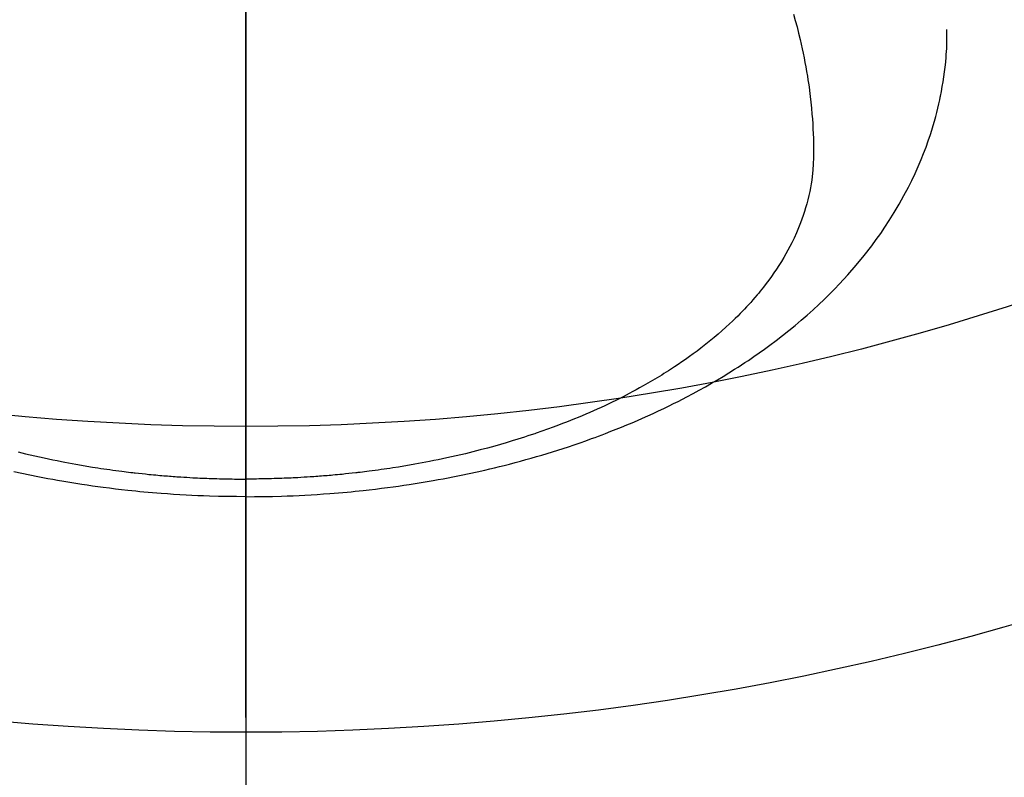
# Model space of a CAD drawing. Extents: x 0 to 26473, y -22046 to -13176.
# Drawn here: x 17057 to 17089, y -15045 to -15021 of the extents above; entities that cross this region are included whole.
import ezdxf

# ---------------------------------------------------------------- set-up
doc = ezdxf.new("R2010")
doc.units = 0
doc.header["$LTSCALE"] = 50
doc.header["$MEASUREMENT"] = 0
doc.linetypes.add('CENTER2', pattern=[1.125, 0.75, -0.125, 0.125, -0.125])
doc.layers.get('0').update_dxf_attribs({"linetype": 'CONTINUOUS'})
for name, color, linetype in [('150-機器', 8, 'CONTINUOUS'), ('160-文字', 254, 'CONTINUOUS'), ('166-寸法B', 11, 'CONTINUOUS')]:
    doc.layers.add(name, color=color, linetype=linetype)
doc.styles.add('KH001', font='txt')
doc.dimstyles.new('KH1xx030', dxfattribs={"dimscale": 30, "dimtxt": 2, "dimasz": 0.6, "dimexe": 0.3, "dimexo": 1.2, "dimgap": 0.5, "dimtad": 3, "dimdec": 1, "dimdsep": 46, "dimlunit": 6, "dimtxsty": 'KH001', "dimblk": 'DOT', "dimcen": 1, "dimdle": 1, "dimclrd": 256, "dimclre": 256, "dimclrt": 256, "dimadec": 0, "dimazin": 0, "dimtfac": 1, "dimtdec": 1, "dimtix": 1, "dimtmove": 2, "dimatfit": 3, "dimldrblk": 'CLOSEDBLANK', "dimfxl": 1, "dimtolj": 1, "dimtzin": 0, "dimlwd": -1, "dimlwe": -1, "dimarcsym": 0})

# ---------------------------------------------------------------- blocks, each defined once
blk = doc.blocks.new('F402_H')
at = {"layer": '150-機器', "color": 161, "linetype": 'CENTER2'}
blk.add_line((0, 136.026), (0, -355.416), dxfattribs=at)
at = {"layer": '150-機器', "color": 13, "linetype": 'Continuous'}
for points in [[(-7.429, -286.539), (-7.188, -286.599), (-7.037, -286.635), (-6.886, -286.67), (-6.735, -286.704), (-6.584, -286.737), (-6.443, -286.767), (-6.301, -286.797), (-6.16, -286.826), (-6.018, -286.854), (-5.899, -286.877), (-5.78, -286.9), (-5.661, -286.922), (-5.542, -286.944), (-5.362, -286.975), (-5.181, -287.006), (-5.001, -287.035), (-4.821, -287.063), (-4.723, -287.078), (-4.626, -287.093), (-4.529, -287.107), (-4.432, -287.121), (-4.334, -287.135), (-4.237, -287.148), (-4.139, -287.161), (-4.042, -287.174), (-3.968, -287.183), (-3.895, -287.192), (-3.821, -287.201), (-3.747, -287.21), (-3.712, -287.214), (-3.676, -287.218), (-3.64, -287.222), (-3.605, -287.226), (-3.493, -287.239), (-3.38, -287.251), (-3.268, -287.262), (-3.156, -287.274), (-3.082, -287.281), (-3.007, -287.288), (-2.933, -287.295), (-2.859, -287.302), (-2.797, -287.307), (-2.735, -287.312), (-2.673, -287.318), (-2.611, -287.323), (-2.549, -287.328), (-2.487, -287.333), (-2.425, -287.338), (-2.363, -287.343), (-2.301, -287.347), (-2.238, -287.351), (-2.176, -287.356), (-2.114, -287.36), (-2.014, -287.366), (-1.914, -287.372), (-1.815, -287.378), (-1.715, -287.383), (-1.64, -287.387), (-1.565, -287.391), (-1.49, -287.394), (-1.415, -287.397), (-1.34, -287.401), (-1.265, -287.404), (-1.189, -287.407), (-1.114, -287.409), (-1.027, -287.412), (-0.939, -287.415), (-0.852, -287.417), (-0.764, -287.419), (-0.702, -287.421), (-0.639, -287.422), (-0.577, -287.423), (-0.514, -287.424), (-0.439, -287.426), (-0.363, -287.427), (-0.288, -287.428), (-0.213, -287.428), (-0.16, -287.429), (-0.106, -287.429), (-0.053, -287.428), (0, -287.428)], [(17.916, -272.218), (17.974, -272.426), (18.029, -272.635), (18.083, -272.845), (18.133, -273.056), (18.167, -273.204), (18.2, -273.354), (18.231, -273.503), (18.261, -273.653), (18.289, -273.801), (18.317, -273.95), (18.343, -274.099), (18.368, -274.248), (18.386, -274.367), (18.404, -274.485), (18.421, -274.604), (18.436, -274.723), (18.46, -274.914), (18.482, -275.106), (18.501, -275.298), (18.518, -275.49), (18.531, -275.651), (18.541, -275.812), (18.55, -275.974), (18.558, -276.135), (18.564, -276.281), (18.568, -276.427), (18.571, -276.573), (18.571, -276.719), (18.568, -276.921), (18.56, -277.123), (18.546, -277.325), (18.525, -277.527), (18.509, -277.652), (18.49, -277.777), (18.468, -277.901), (18.443, -278.025), (18.414, -278.159), (18.382, -278.292), (18.347, -278.424), (18.31, -278.556), (18.272, -278.68), (18.232, -278.803), (18.189, -278.926), (18.144, -279.048), (18.078, -279.215), (18.008, -279.38), (17.933, -279.544), (17.855, -279.706), (17.793, -279.827), (17.729, -279.947), (17.664, -280.066), (17.596, -280.184), (17.519, -280.312), (17.44, -280.438), (17.358, -280.564), (17.275, -280.687), (17.192, -280.805), (17.108, -280.921), (17.022, -281.036), (16.934, -281.149), (16.883, -281.215), (16.83, -281.28), (16.777, -281.344), (16.724, -281.408), (16.655, -281.489), (16.586, -281.569), (16.515, -281.649), (16.444, -281.727), (16.378, -281.799), (16.311, -281.87), (16.243, -281.94), (16.175, -282.01), (16.09, -282.096), (16.003, -282.181), (15.916, -282.265), (15.827, -282.349), (15.703, -282.464), (15.576, -282.577), (15.448, -282.689), (15.319, -282.799), (15.211, -282.888), (15.103, -282.975), (14.993, -283.062), (14.883, -283.148), (14.76, -283.241), (14.635, -283.333), (14.51, -283.424), (14.384, -283.514), (14.264, -283.597), (14.143, -283.68), (14.022, -283.761), (13.899, -283.841), (13.827, -283.888), (13.753, -283.934), (13.68, -283.981), (13.606, -284.026), (13.456, -284.118), (13.304, -284.209), (13.151, -284.297), (12.998, -284.384), (12.885, -284.447), (12.772, -284.509), (12.659, -284.57), (12.545, -284.631), (12.347, -284.734), (12.147, -284.834), (11.946, -284.933), (11.744, -285.029), (11.622, -285.085), (11.5, -285.141), (11.377, -285.196), (11.255, -285.25), (11.13, -285.304), (11.004, -285.357), (10.879, -285.41), (10.753, -285.462), (10.625, -285.513), (10.496, -285.564), (10.367, -285.615), (10.238, -285.664), (10.054, -285.733), (9.87, -285.801), (9.685, -285.866), (9.499, -285.93), (9.459, -285.944), (9.418, -285.957), (9.378, -285.971), (9.338, -285.984), (9.229, -286.02), (9.121, -286.055), (9.012, -286.09), (8.904, -286.125), (8.715, -286.183), (8.526, -286.24), (8.337, -286.295), (8.147, -286.349), (7.908, -286.415), (7.669, -286.478), (7.429, -286.539), (7.188, -286.599), (7.037, -286.635), (6.886, -286.67), (6.735, -286.704), (6.584, -286.737), (6.443, -286.767), (6.301, -286.797), (6.16, -286.826), (6.018, -286.854), (5.899, -286.877), (5.78, -286.9), (5.661, -286.922), (5.542, -286.944), (5.362, -286.975), (5.181, -287.006), (5.001, -287.035), (4.821, -287.063), (4.723, -287.078), (4.626, -287.093), (4.529, -287.107), (4.432, -287.121), (4.334, -287.135), (4.237, -287.148), (4.139, -287.161), (4.042, -287.174), (3.968, -287.183), (3.895, -287.192), (3.821, -287.201), (3.747, -287.21), (3.712, -287.214), (3.676, -287.218), (3.64, -287.222), (3.605, -287.226), (3.493, -287.239), (3.38, -287.251), (3.268, -287.262), (3.156, -287.274), (3.082, -287.281), (3.007, -287.288), (2.933, -287.295), (2.859, -287.302), (2.797, -287.307), (2.735, -287.312), (2.673, -287.318), (2.611, -287.323), (2.549, -287.328), (2.487, -287.333), (2.425, -287.338), (2.363, -287.343), (2.301, -287.347), (2.238, -287.351), (2.176, -287.356), (2.114, -287.36), (2.014, -287.366), (1.914, -287.372), (1.815, -287.378), (1.715, -287.383), (1.64, -287.387), (1.565, -287.391), (1.49, -287.394), (1.415, -287.397), (1.34, -287.401), (1.265, -287.404), (1.189, -287.407), (1.114, -287.409), (1.027, -287.412), (0.939, -287.415), (0.852, -287.417), (0.764, -287.419), (0.702, -287.421), (0.639, -287.422), (0.577, -287.423), (0.514, -287.424), (0.439, -287.426), (0.363, -287.427), (0.288, -287.428), (0.213, -287.428), (0.16, -287.429), (0.106, -287.429), (0.053, -287.428), (0, -287.428)], [(0, -288.007), (-0.294, -288.004), (-0.589, -288.001), (-0.883, -287.995), (-1.178, -287.988), (-1.369, -287.981), (-1.561, -287.974), (-1.752, -287.965), (-1.943, -287.955), (-2.146, -287.943), (-2.349, -287.931), (-2.552, -287.917), (-2.754, -287.902), (-2.897, -287.891), (-3.04, -287.879), (-3.182, -287.867), (-3.325, -287.854), (-3.455, -287.842), (-3.586, -287.829), (-3.716, -287.815), (-3.846, -287.801), (-4.047, -287.779), (-4.247, -287.756), (-4.447, -287.731), (-4.647, -287.706), (-4.823, -287.682), (-4.999, -287.658), (-5.174, -287.633), (-5.349, -287.607), (-5.547, -287.576), (-5.745, -287.545), (-5.942, -287.511), (-6.139, -287.477), (-6.301, -287.448), (-6.462, -287.418), (-6.623, -287.388), (-6.784, -287.357), (-7.046, -287.304), (-7.308, -287.249), (-7.569, -287.192)], [(0, -288.007), (0.294, -288.004), (0.589, -288.001), (0.883, -287.995), (1.178, -287.988), (1.369, -287.981), (1.561, -287.974), (1.752, -287.965), (1.943, -287.955), (2.146, -287.943), (2.349, -287.931), (2.552, -287.917), (2.754, -287.902), (2.897, -287.891), (3.04, -287.879), (3.182, -287.867), (3.325, -287.854), (3.455, -287.842), (3.586, -287.829), (3.716, -287.815), (3.846, -287.801), (4.047, -287.779), (4.247, -287.756), (4.447, -287.731), (4.647, -287.706), (4.823, -287.682), (4.999, -287.658), (5.174, -287.633), (5.349, -287.607), (5.547, -287.576), (5.745, -287.545), (5.942, -287.511), (6.139, -287.477), (6.301, -287.448), (6.462, -287.418), (6.623, -287.388), (6.784, -287.357), (7.046, -287.304), (7.308, -287.249), (7.569, -287.192), (7.83, -287.133), (7.987, -287.096), (8.144, -287.059), (8.301, -287.021), (8.458, -286.982), (8.636, -286.936), (8.813, -286.889), (8.99, -286.842), (9.167, -286.793), (9.343, -286.744), (9.517, -286.693), (9.692, -286.642), (9.866, -286.59), (10.039, -286.537), (10.211, -286.483), (10.383, -286.427), (10.555, -286.371), (10.746, -286.307), (10.936, -286.242), (11.126, -286.175), (11.316, -286.107), (11.43, -286.065), (11.545, -286.022), (11.659, -285.979), (11.773, -285.935), (11.948, -285.867), (12.122, -285.798), (12.295, -285.728), (12.469, -285.657), (12.639, -285.585), (12.81, -285.512), (12.98, -285.438), (13.149, -285.363), (13.326, -285.282), (13.502, -285.2), (13.677, -285.117), (13.852, -285.032), (13.996, -284.961), (14.139, -284.889), (14.282, -284.815), (14.424, -284.741), (14.63, -284.633), (14.834, -284.522), (15.037, -284.409), (15.239, -284.294), (15.428, -284.183), (15.617, -284.07), (15.803, -283.955), (15.989, -283.839), (16.102, -283.767), (16.215, -283.694), (16.327, -283.62), (16.439, -283.546), (16.617, -283.425), (16.793, -283.302), (16.968, -283.177), (17.141, -283.05), (17.351, -282.892), (17.56, -282.732), (17.765, -282.568), (17.969, -282.402), (18.167, -282.235), (18.363, -282.065), (18.556, -281.892), (18.746, -281.716), (18.917, -281.552), (19.086, -281.386), (19.252, -281.217), (19.415, -281.046), (19.692, -280.745), (19.96, -280.436), (20.22, -280.121), (20.47, -279.798), (20.619, -279.596), (20.764, -279.392), (20.905, -279.185), (21.043, -278.975), (21.21, -278.707), (21.372, -278.435), (21.526, -278.159), (21.673, -277.88), (21.784, -277.658), (21.889, -277.433), (21.991, -277.207), (22.087, -276.978), (22.168, -276.775), (22.246, -276.57), (22.319, -276.365), (22.389, -276.157), (22.435, -276.013), (22.48, -275.867), (22.522, -275.721), (22.562, -275.575), (22.598, -275.437), (22.632, -275.298), (22.664, -275.16), (22.694, -275.02), (22.7, -274.993), (22.706, -274.965), (22.712, -274.937), (22.717, -274.91), (22.748, -274.751), (22.777, -274.592), (22.804, -274.433), (22.829, -274.273), (22.851, -274.114), (22.871, -273.954), (22.889, -273.793), (22.903, -273.633), (22.91, -273.538), (22.916, -273.444), (22.921, -273.349), (22.925, -273.254), (22.928, -273.169), (22.929, -273.083), (22.931, -272.998), (22.931, -272.913), (22.931, -272.866), (22.93, -272.818), (22.929, -272.771), (22.929, -272.723)]]:
    blk.add_lwpolyline(points, dxfattribs=at)
blk = doc.blocks.new('_ClosedBlank')
at = {"color": 0, "linetype": 'ByBlock', "lineweight": -2}
for p, q in [((-1, 0.1667), (0, 0)), ((-1, 0.1667), (-1, -0.1667)), ((0, 0), (-1, -0.1667))]:
    blk.add_line(p, q, dxfattribs=at)
blk = doc.blocks.new('_Dot')
at = {"color": 0, "linetype": 'ByBlock', "lineweight": -2}
blk.add_line((-0.5, 0), (-1, 0), dxfattribs=at)
at = {"color": 0, "linetype": 'ByBlock', "const_width": 0.5}
blk.add_lwpolyline([(-0.25, 0, 1), (0.25, 0, 1)], format="xyb", close=True, dxfattribs=at)

msp = doc.modelspace()

# ---------------------------------------------------------------- linework, layer by layer
at = {"layer": '150-機器', "color": 13}
for radius in [90.5, 80.5]:
    msp.add_circle((17064.336, -14953.433), radius, dxfattribs=at)
at = {"layer": '166-寸法B'}
msp.add_line((17064.336, -14822.197), (17064.336, -15080.509), dxfattribs=at)

# ---------------------------------------------------------------- block references
at = {"layer": '150-機器'}
msp.add_blockref('F402_H', (17064.321, -14748.223), dxfattribs=at)

# ---------------------------------------------------------------- leaders
at = {"layer": '160-文字', "annotation_type": 0, "has_hookline": 1, "hookline_direction": 0}
for points, text_width in [([(16754.321, -14748.433), (17593.238, -16291.026), (17593.838, -16291.026)], 1088.04), ([(16840.404, -14755.076), (17598.331, -15972.545), (17598.931, -15972.545)], 1357.92)]:
    msp.add_leader(points, dimstyle='KH1xx030', override={"dimgap": 0.5, "dimtad": 1}, dxfattribs=dict(at, text_width=text_width))
at = {"layer": '160-文字'}
msp.add_leader([(16944.336, -14748.433), (17995.66, -15431.527)], dimstyle='KH1xx030', override={"dimgap": 0.5, "dimtad": 1}, dxfattribs=at)

doc.saveas('drawing.dxf')
